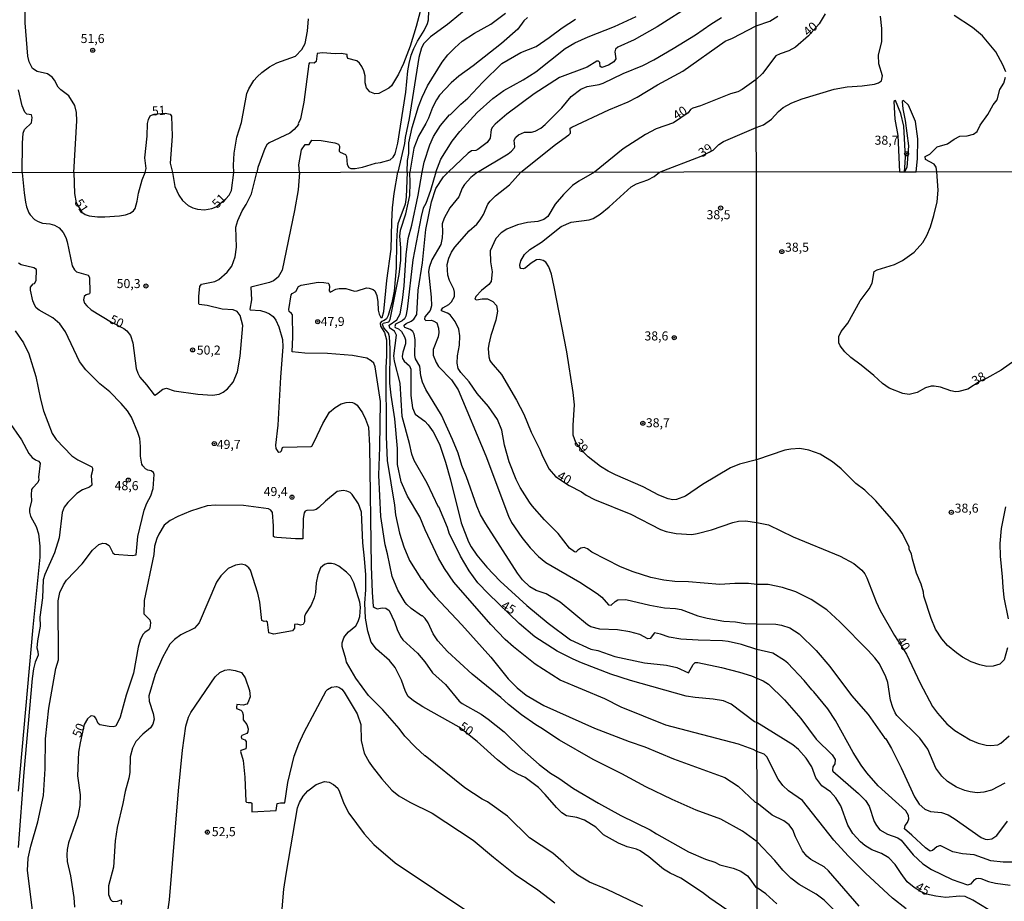
# Model space of a CAD drawing. Units: millimetres. Extents: x 187939 to 190355, y 1677060 to 1679835.
# Drawn here: x 188701 to 188973, y 1678522 to 1678766 of the extents above; entities that cross this region are included whole.
import ezdxf
from ezdxf.enums import TextEntityAlignment as Align

# ---------------------------------------------------------------- set-up
doc = ezdxf.new("R2010")
doc.units = ezdxf.units.MM
doc.header["$MEASUREMENT"] = 0
for name, color, linetype in [('IMAGEM', 7, 'Continuous'), ('V-ATERRO', 31, 'Continuous'), ('V-CURVA_DE_NIVEL', 4, 'Continuous'), ('V-CURVA_MESTRA', 1, 'Continuous'), ('V-PONTO_DE_APARELHO', 4, 'Continuous'), ('V-TEXTO_DE_ALTIMETRIA', 7, 'Continuous'), ('X-LIMITE_1000', 7, 'Continuous')]:
    doc.layers.add(name, color=color, linetype=linetype)
picture_1 = doc.add_image_def('image1.jpg', size_in_pixel=(4026, 4622))

# ---------------------------------------------------------------- blocks, each defined once
blk = doc.blocks.new('805')
at = {"color": 0, "linetype": 'ByBlock', "lineweight": -2}
for radius in [0.562, 0.0806]:
    blk.add_circle((0, 0), radius, dxfattribs=at)

msp = doc.modelspace()

# ---------------------------------------------------------------- linework, layer by layer
at = {"layer": 'V-ATERRO'}
msp.add_lwpolyline([(188945.75, 1678724.22), (188945.82, 1678725.41), (188945.97, 1678728.23), (188945.58, 1678736.86), (188944.7, 1678740.32), (188943.28, 1678743.92), (188942.77, 1678743.71), (188943.03, 1678738.78), (188943.85, 1678734.29), (188944.38, 1678724.22), (188945.27, 1678724.22), (188945.75, 1678724.22), (188947.27, 1678724.22), (188948.95, 1678724.22), (188949.34, 1678727.77), (188949.45, 1678733.36), (188948.76, 1678738.13), (188946.84, 1678742.63), (188945.42, 1678743.96), (188945.11, 1678743.67), (188945.23, 1678741.61), (188945.93, 1678738.37), (188946.83, 1678731.42), (188946.35, 1678725.41)], close=True, dxfattribs=at)
at = {"layer": 'V-CURVA_DE_NIVEL'}
for points in [[(188715.75, 1678723.99), (188716.63, 1678738.33), (188716.48, 1678740.67), (188716.03, 1678742.55), (188714.4, 1678745.26), (188712.16, 1678746.9), (188711.45, 1678747.65), (188710.42, 1678749.54), (188709.75, 1678750.44), (188708.48, 1678751.31), (188705.57, 1678752.01), (188704.35, 1678752.85), (188703.37, 1678754.61), (188703.01, 1678756.24), (188702.29, 1678765.47), (188702.33, 1678775.28)], [(188830.03, 1678773.93), (188819.22, 1678764.96), (188814.48, 1678761.62), (188812.68, 1678759.74), (188812.02, 1678758.51), (188811.31, 1678755.88), (188808.55, 1678738.97), (188807.45, 1678733.68), (188807.3, 1678732.09), (188805.5, 1678724.08)], [(188778.25, 1678724.05), (188778.03, 1678726.14), (188778.81, 1678730.31), (188779.79, 1678731.77), (188780.91, 1678731.76), (188781.63, 1678732.93), (188784.25, 1678732.85), (188787.98, 1678732.27), (188789.06, 1678731.83), (188789.35, 1678731.35), (188789.21, 1678729.94), (188789.5, 1678729.61), (188791, 1678729.01), (188791.26, 1678728.41), (188791.42, 1678726.21), (188791.92, 1678725.38), (188792.41, 1678725.14), (188793.62, 1678725.09), (188795.71, 1678725.49), (188799.3, 1678726.61), (188800.69, 1678726.81), (188803.33, 1678727.56), (188804.17, 1678728.28), (188804.7, 1678729.21), (188805.47, 1678732.16), (188807.68, 1678746.29), (188808.22, 1678752.15), (188808.6, 1678754.22), (188809.19, 1678756.46), (188809.89, 1678758.33), (188810.9, 1678760.34), (188812.76, 1678763.31), (188813.64, 1678765.25), (188813.91, 1678766.25), (188814.05, 1678768.78)], [(188808, 1678724.08), (188808.16, 1678727.31), (188808.51, 1678729.29), (188808.54, 1678732.22), (188809.41, 1678736.47), (188811.22, 1678742.29), (188812.15, 1678744.85), (188813.71, 1678747.97), (188817.74, 1678754.6), (188819.26, 1678756.61), (188821.22, 1678758.57), (188823.31, 1678760.34), (188826.69, 1678762.56), (188831.17, 1678765.1), (188835.3, 1678768.11)], [(188887.13, 1678770.6), (188877.25, 1678764.37), (188870.9, 1678760.76), (188866.36, 1678758.73), (188865.76, 1678758.2), (188865.53, 1678757.42), (188865.85, 1678755.44), (188865.28, 1678754.67), (188863.76, 1678753.77), (188861.89, 1678753.09), (188861.43, 1678753.37), (188861.42, 1678754.45), (188861, 1678754.85), (188860.56, 1678754.81), (188857.83, 1678753.16), (188850.17, 1678750.29), (188843.23, 1678745.8), (188835.63, 1678740.18), (188832.39, 1678737.37), (188831.67, 1678736.56), (188831.33, 1678735.92), (188831.05, 1678733.57), (188830.16, 1678732.34), (188827.63, 1678730.38), (188827.03, 1678730.11), (188825.85, 1678729.98), (188824.94, 1678729.36), (188819.4, 1678724.09)], [(188760.02, 1678724.03), (188759.92, 1678726.07), (188760.18, 1678729.41), (188760.86, 1678733.76), (188762.16, 1678737.87), (188763.68, 1678745.92), (188764.19, 1678747.2), (188765.6, 1678749.47), (188766.5, 1678750.54), (188767.84, 1678751.74), (188769.96, 1678753.31), (188771.97, 1678754.34), (188777.08, 1678756.18), (188778.91, 1678758.11), (188779.76, 1678759.72), (188780.49, 1678763.13), (188780.76, 1678766.54)], [(188841.36, 1678766.9), (188840.3, 1678766), (188838.67, 1678763.72), (188834.17, 1678759.7), (188826.33, 1678753.53), (188822.34, 1678750.71), (188820.23, 1678748.84), (188817.01, 1678745.4), (188816.19, 1678744.18), (188815.03, 1678742), (188813.98, 1678739.1), (188813.25, 1678737.61), (188811.16, 1678734.05), (188809.91, 1678730.72), (188808.75, 1678724.08)], [(188815.96, 1678724.09), (188817.35, 1678727.75), (188820.49, 1678732.66), (188822.63, 1678735.36), (188827.43, 1678740.62), (188831.73, 1678744.5), (188834.83, 1678746.72), (188840.18, 1678749.68), (188843.65, 1678751.88), (188851.82, 1678758.31), (188854.46, 1678759.88), (188858.19, 1678761.59), (188865.43, 1678764.41), (188871.42, 1678767.24)], [(188973.51, 1678555), (188969.81, 1678553.09), (188967.65, 1678552.47), (188965.89, 1678552.36), (188963.95, 1678552.56), (188962.41, 1678552.93), (188960.14, 1678553.86), (188957.63, 1678555.49), (188956.07, 1678556.9), (188954.37, 1678559.14), (188952.18, 1678564.38), (188949.98, 1678567.44), (188943.63, 1678573.74), (188943.14, 1678574.49), (188942.46, 1678575.9), (188941.84, 1678578.01), (188941.07, 1678582.88), (188940.59, 1678584.42), (188938.78, 1678587.99), (188937.55, 1678589.68), (188935.67, 1678591.72), (188927.81, 1678599.68), (188924.24, 1678603.01), (188919.9, 1678605.85), (188915.65, 1678607.94), (188911.97, 1678609.18), (188908.01, 1678609.99), (188904.83, 1678609.97), (188902.53, 1678610.23), (188898.71, 1678610.23), (188894.64, 1678610), (188885.96, 1678610.71), (188882.15, 1678610.8), (188879.08, 1678611.18), (188875.53, 1678611.93), (188870.6, 1678613.46), (188867.08, 1678614.9), (188859.17, 1678618.95), (188857.96, 1678619.82), (188857.06, 1678620.23), (188856.13, 1678620.04), (188855.3, 1678619.52), (188854.76, 1678618.97), (188854.33, 1678619.07), (188853, 1678620.08), (188849.84, 1678624.12), (188846.06, 1678627.89), (188842.66, 1678631.75), (188841.88, 1678632.75), (188839.35, 1678636.79), (188838.18, 1678639.04), (188836.31, 1678643.93), (188835.02, 1678648.57), (188834.22, 1678652.74), (188833.06, 1678655.61), (188830.55, 1678659.21), (188827.45, 1678662.88), (188825.16, 1678666.08), (188822.89, 1678668.69), (188822.16, 1678669.8), (188821.84, 1678671.22), (188821.95, 1678673.25), (188822.51, 1678676.24), (188822.6, 1678678.78), (188822.3, 1678680.62), (188821.34, 1678682.76), (188819.9, 1678684.61), (188819.24, 1678685.06), (188817.58, 1678685.77), (188817.58, 1678686.03), (188817.95, 1678686.54), (188819.61, 1678687.49), (188820.27, 1678688.22), (188821.11, 1678689.7), (188821.17, 1678690.89), (188820.94, 1678691.69), (188819.79, 1678694.11), (188819.3, 1678695.65), (188819.1, 1678698.54), (188819.58, 1678700.31), (188820.29, 1678701.93), (188821.21, 1678703.31), (188825.25, 1678707.84), (188827.32, 1678709.73), (188828.27, 1678710.91), (188829.19, 1678712.37), (188830.36, 1678715.27), (188830.98, 1678716.13), (188832.48, 1678717.53), (188836.38, 1678720.63), (188839.49, 1678724.1), (188849.13, 1678731.77), (188852.83, 1678734.41), (188853.23, 1678734.93), (188853.21, 1678736.26), (188853.65, 1678736.59), (188863.85, 1678741.33), (188869.18, 1678743.55), (188871.71, 1678744.83), (188877.39, 1678748.3), (188884.32, 1678752.1), (188896.12, 1678760.4), (188898.11, 1678761.22), (188904.67, 1678764.62), (188908.49, 1678765.88), (188910.64, 1678767.34)], [(188827.49, 1678724.1), (188836.01, 1678729.15), (188836.92, 1678729.89), (188837.68, 1678730.72), (188837.84, 1678731.12), (188837.64, 1678733), (188838.08, 1678733.79), (188838.89, 1678734.48), (188840.56, 1678735.2), (188842.48, 1678735.23), (188843.51, 1678735.49), (188845.01, 1678736.3), (188846.25, 1678737.34), (188850.83, 1678741.88), (188853.48, 1678745.02), (188856.14, 1678747.05), (188857.9, 1678747.86), (188861.16, 1678748.38), (188862.33, 1678748.75), (188867.86, 1678751.39), (188873.27, 1678753.66), (188876.33, 1678755.23), (188881.71, 1678758.31), (188887.83, 1678762.12), (188892.07, 1678765.05), (188895.08, 1678766.9)], [(188974.21, 1678592.44), (188973.31, 1678589.18), (188972.1, 1678587.97), (188970.25, 1678587.36), (188968.5, 1678587.33), (188966.55, 1678587.73), (188964.14, 1678588.57), (188961.75, 1678589.88), (188960.1, 1678591.06), (188957.66, 1678593.06), (188956.04, 1678594.91), (188954.35, 1678597.66), (188953.12, 1678600.61), (188951.08, 1678606.72), (188950.96, 1678607.87), (188950.37, 1678610.06), (188949.08, 1678613.15), (188947.92, 1678616.97), (188947.63, 1678618.41), (188947.04, 1678619.74), (188947.04, 1678620.41), (188945.1, 1678624.19), (188943.99, 1678625.87), (188942.14, 1678628.17), (188937.76, 1678633.1), (188934.72, 1678636.11), (188932.3, 1678637.98), (188928.19, 1678641.97), (188925.8, 1678643.93), (188922.37, 1678646.04), (188919.26, 1678647.15), (188916.77, 1678647.59), (188914.28, 1678647.48), (188912.63, 1678647.15), (188904.79, 1678644.52), (188900.06, 1678643.33), (188897.59, 1678642.32), (188889.81, 1678637.69), (188885.08, 1678634.43), (188882.6, 1678633.48), (188881.59, 1678633.41), (188880.32, 1678633.67), (188877.7, 1678634.73), (188873.42, 1678637), (188865.74, 1678640.34), (188863.68, 1678641.39), (188861.6, 1678642.68), (188858.16, 1678645.33), (188856.85, 1678646.57), (188854.69, 1678649.25), (188854.03, 1678651.36), (188854, 1678654.11), (188854.33, 1678659.67), (188854.02, 1678663.13), (188852.21, 1678674.43), (188848.78, 1678692.38), (188847.97, 1678695.88), (188847.3, 1678697.9), (188846.42, 1678699.21), (188845.73, 1678699.62), (188844.61, 1678699.96), (188843.86, 1678699.88), (188842.35, 1678698.97), (188840.72, 1678697.58), (188840.16, 1678697.36), (188839.53, 1678697.45), (188839.3, 1678697.77), (188839.2, 1678698.33), (188839.47, 1678699.59), (188840.49, 1678701.34), (188842.03, 1678702.72), (188845.21, 1678704.74), (188850.65, 1678709.06), (188853.4, 1678710.24), (188858.41, 1678710.89), (188859.57, 1678711.32), (188861.47, 1678712.46), (188863.96, 1678714.48), (188870.01, 1678720.07), (188871.49, 1678720.91), (188874.67, 1678721.96), (188876.41, 1678722.95), (188877.9, 1678724.15), (188889.44, 1678728.52), (188892.73, 1678730.16), (188894.35, 1678731.74), (188895.63, 1678732.62), (188904.7, 1678736.5), (188906.65, 1678737.2), (188908.87, 1678738.74), (188910.84, 1678740.95), (188912.17, 1678742.03), (188914.51, 1678743.31), (188917.37, 1678744.43), (188926.21, 1678747.12), (188929.85, 1678747.75), (188934.01, 1678748.03), (188937.4, 1678748.48), (188938.54, 1678748.88), (188939.36, 1678749.4), (188939.62, 1678750.76), (188938.64, 1678754.11), (188938.56, 1678756.46), (188939.49, 1678760.29), (188939.41, 1678763.84), (188939.05, 1678767.3)], [(188973.74, 1678751.89), (188972.98, 1678753.82), (188971.01, 1678757.44), (188967.32, 1678761.88), (188964.51, 1678764.19), (188959.45, 1678767.51)], [(188976.27, 1678671.99), (188972.52, 1678669.33), (188968.51, 1678667.08), (188966.65, 1678666.28), (188963.29, 1678664.08), (188960.77, 1678663.36), (188959.89, 1678663.27), (188958.55, 1678663.56), (188955.71, 1678664.65), (188953.95, 1678664.92), (188953.07, 1678664.88), (188951.53, 1678664.44), (188949.19, 1678663.09), (188946.99, 1678662.59), (188945.23, 1678662.87), (188941.44, 1678664.33), (188939.63, 1678665.63), (188937.28, 1678667.83), (188933.77, 1678670.69), (188930.87, 1678672.78), (188929.2, 1678674.37), (188927.9, 1678676.02), (188927.57, 1678676.92), (188927.58, 1678678.59), (188928.23, 1678680.03), (188930.06, 1678682.31), (188933.45, 1678688.47), (188935.94, 1678691.81), (188936.76, 1678693.37), (188937.32, 1678696.61), (188938.12, 1678697.08), (188943, 1678698.55), (188945.14, 1678699.65), (188948.36, 1678702), (188950.76, 1678704.62), (188951.88, 1678706.59), (188952.9, 1678708.98), (188953.89, 1678712.08), (188954.73, 1678715.86), (188955.08, 1678719.15), (188954.72, 1678724.23), (188954.46, 1678725.54), (188953.96, 1678726.34), (188951.52, 1678727.66), (188951.45, 1678728.49), (188952.73, 1678729.14), (188954.81, 1678731.17), (188957.59, 1678731.98), (188959.47, 1678733.25), (188961.05, 1678734.05), (188963.04, 1678734.16), (188964.83, 1678734.61), (188965.88, 1678735.41), (188966.66, 1678737.13), (188968.82, 1678740.11), (188970.24, 1678742.75), (188971.39, 1678744.13), (188972.11, 1678746.98), (188973.19, 1678748.79), (188973.72, 1678750.41)], [(188735.52, 1678724.02), (188735.78, 1678725.12), (188735.43, 1678728.08), (188736.05, 1678734.08), (188736.15, 1678737.61), (188736.42, 1678738.7), (188736.91, 1678739.68), (188737.22, 1678739.93), (188737.96, 1678740.15), (188741.02, 1678740.45), (188742.46, 1678740.2), (188742.8, 1678739.65), (188742.95, 1678734.08), (188742.43, 1678726.58), (188743.03, 1678723.98)], [(188715.75, 1678723.99), (188715.9, 1678718.23), (188716.37, 1678715.61), (188718, 1678713.02), (188718.85, 1678712.44), (188720.03, 1678712.01), (188722.35, 1678711.75), (188724.33, 1678711.73), (188728.41, 1678712.03), (188730.09, 1678712.33), (188731.33, 1678712.76), (188732.31, 1678713.45), (188732.74, 1678714.09), (188733.31, 1678716.11), (188733.65, 1678718.26), (188734.66, 1678721.98), (188735.52, 1678724.02)], [(188743.03, 1678723.98), (188743.72, 1678720.11), (188744.87, 1678717.78), (188745.85, 1678716.26), (188747.44, 1678714.9), (188748.67, 1678714.22), (188749.98, 1678713.83), (188751.89, 1678713.73), (188753.98, 1678714.03), (188755.16, 1678714.5), (188757.82, 1678716.69), (188758.75, 1678717.78), (188759.37, 1678719.03), (188760.02, 1678724.03)], [(188778.25, 1678724.05), (188777.86, 1678719.21), (188776.86, 1678713.51), (188773.4, 1678697), (188772.34, 1678695.08), (188771.03, 1678694.03), (188769.95, 1678693.6), (188764.79, 1678692.28), (188764.93, 1678688.8), (188764.52, 1678686.16), (188764.62, 1678685.99), (188767.4, 1678685.79), (188768.94, 1678685.39), (188769.95, 1678684.89), (188770.92, 1678684.16), (188771.7, 1678683.12), (188772.55, 1678681.29), (188773.51, 1678677.82), (188773.61, 1678675.75), (188772.93, 1678667.35), (188772.24, 1678654.12), (188771.61, 1678648.53), (188771.72, 1678647.64), (188772.19, 1678646.83), (188772.54, 1678646.6), (188772.99, 1678646.7), (188773.23, 1678646.94), (188773.48, 1678647.92), (188773.74, 1678648.01), (188781.43, 1678648.19), (188781.61, 1678648.32), (188782.41, 1678649.66), (188784.71, 1678654.51), (188786.56, 1678657.64), (188788.11, 1678659.02), (188789.76, 1678660.01), (188791.11, 1678660.36), (188792.01, 1678660.42), (188792.9, 1678660.33), (188793.54, 1678660.08), (188794.19, 1678659.62), (188795.7, 1678657.5), (188796.55, 1678655.77), (188797.33, 1678653.51), (188797.65, 1678648.38), (188798.05, 1678614.99), (188798.31, 1678607.89), (188798.62, 1678603.94), (188798.96, 1678603.59), (188799.75, 1678603.27), (188801.13, 1678603.51), (188802.16, 1678603.48), (188803.09, 1678602.77), (188804.55, 1678599.65), (188805.28, 1678597.51), (188806.16, 1678595.63), (188806.81, 1678594.64), (188810.89, 1678590.97), (188812.91, 1678588.57), (188815.05, 1678585.53), (188818.68, 1678582.35), (188822.47, 1678577.72), (188823.24, 1678577.08), (188828.57, 1678574.05), (188830.48, 1678572.71), (188834.85, 1678569.16), (188839.88, 1678564.31), (188844.55, 1678560.15), (188847.7, 1678557.79), (188850.01, 1678556.41), (188854.11, 1678553.53), (188861, 1678549.43), (188867.17, 1678546.01), (188875.29, 1678542.07), (188877.06, 1678540.93), (188885.94, 1678535.95), (188890.67, 1678533.97), (188893.25, 1678533.1), (188894.6, 1678532.38), (188898.26, 1678531.43), (188900.39, 1678530.64), (188902.26, 1678529.32), (188902.95, 1678528.56), (188904.45, 1678526.34), (188904.91, 1678526.01)], [(188904.9, 1678538.79), (188900.92, 1678541.72), (188894.88, 1678544.99), (188888.02, 1678547.54), (188881.36, 1678550.44), (188874.09, 1678553.96), (188867.46, 1678557.55), (188859.53, 1678561.56), (188850.23, 1678566.86), (188845.02, 1678570.34), (188843.64, 1678571.1), (188839.71, 1678573.88), (188836.1, 1678576.78), (188833.95, 1678578.71), (188826.02, 1678585.19), (188819.25, 1678591.41), (188816.53, 1678594.41), (188815.28, 1678596.3), (188813.82, 1678599.41), (188813.04, 1678600.53), (188812.25, 1678601.33), (188812.01, 1678601.35), (188809.11, 1678603.38), (188807.93, 1678604.43), (188807.46, 1678604.98), (188805.48, 1678608.45), (188803.89, 1678612.23), (188802.58, 1678618.45), (188801.91, 1678620.92), (188800.73, 1678628.79), (188800.19, 1678640.28), (188800.47, 1678648.01), (188800.66, 1678660.64), (188799.15, 1678670.19), (188798.77, 1678671.22), (188798.09, 1678671.92), (188796.88, 1678672.59), (188792.87, 1678673.34), (188785.99, 1678673.97), (188779.71, 1678674.01), (188776.19, 1678674.35), (188776.4, 1678678.51), (188776.3, 1678684.6), (188776.06, 1678685.02), (188775.37, 1678685.58), (188775.24, 1678686.11), (188775.97, 1678690.2), (188776.22, 1678690.54), (188777.22, 1678691.13), (188777.93, 1678692.5), (188778.7, 1678692.87), (188783.37, 1678693.64), (188784.98, 1678693.62), (188786.17, 1678693.38), (188786.38, 1678693.21), (188786.53, 1678692.54), (188786.47, 1678691.27), (188786.75, 1678690.87), (188788.32, 1678691.75), (188789.24, 1678691.96), (188791.03, 1678691.88), (188793.5, 1678691.17), (188794.21, 1678691.25), (188796.79, 1678692.09), (188797.5, 1678692.03), (188798.66, 1678691.6), (188799.09, 1678691.25), (188799.65, 1678690), (188799.9, 1678688.23), (188799.97, 1678685.94), (188800.28, 1678684.8), (188800.75, 1678683.9), (188801.13, 1678683.9), (188801.58, 1678685.56), (188802.42, 1678694.12), (188803.65, 1678702.81), (188803.76, 1678710.41), (188804, 1678714.25), (188804.45, 1678718.17), (188805.5, 1678724.08)], [(188808, 1678724.08), (188807.75, 1678717.17), (188807.51, 1678715.28), (188805.43, 1678709.81), (188805.24, 1678708.18), (188805.05, 1678704.8), (188805.03, 1678697.61), (188804.4, 1678691.16), (188803.84, 1678687.94), (188802.77, 1678684.44), (188802.28, 1678683.49), (188801.65, 1678683.04), (188800.92, 1678682.78), (188800.6, 1678682.3), (188800.64, 1678681.45), (188801.76, 1678679.77), (188802.33, 1678677.68), (188802.32, 1678673.24), (188802.1, 1678670.02), (188802.26, 1678650.82), (188802.49, 1678644.32), (188804.56, 1678631.94), (188804.8, 1678629.26), (188805.93, 1678624.2), (188807.14, 1678620.42), (188808.7, 1678616.64), (188811.84, 1678611.63), (188812.18, 1678611.35), (188813.74, 1678609.09), (188815.81, 1678606.68), (188823.21, 1678598.84), (188831.24, 1678589.87), (188835.98, 1678583.85), (188838.49, 1678581.42), (188841.02, 1678579.38), (188845.84, 1678576.5), (188859.94, 1678570.2), (188869.51, 1678566.54), (188873.85, 1678565.06), (188881.81, 1678561.73), (188895.95, 1678556.59), (188899.66, 1678554.2), (188904.4, 1678549.76), (188904.89, 1678549.54)], [(188904.87, 1678563.8), (188903.83, 1678564.34), (188899.76, 1678565.83), (188879.61, 1678571.06), (188867.29, 1678576.07), (188862.72, 1678578.35), (188850.39, 1678583.55), (188843.45, 1678587.9), (188837.45, 1678592.73), (188835.17, 1678594.78), (188831.23, 1678598.95), (188820.99, 1678610.65), (188818.36, 1678614.42), (188816.7, 1678617.31), (188813, 1678625.13), (188811.59, 1678628.71), (188808.13, 1678634.48), (188806.35, 1678638.36), (188805.36, 1678643.17), (188805.33, 1678647.6), (188804.59, 1678655.86), (188803.57, 1678662.41), (188803.28, 1678665.68), (188803.34, 1678675.31), (188803.18, 1678678.51), (188802.86, 1678679.57), (188801.59, 1678681.04), (188801.2, 1678681.92), (188801.39, 1678682.31), (188802.94, 1678682.72), (188803.37, 1678683.34), (188805.87, 1678695.8), (188806.32, 1678699.77), (188806.29, 1678703.21), (188806.05, 1678706.44), (188806.19, 1678708.02), (188807.7, 1678712.57), (188808.77, 1678717.66), (188808.91, 1678721.18), (188808.75, 1678724.08)], [(188815.96, 1678724.09), (188814.53, 1678719.01), (188813.22, 1678715.47), (188812.51, 1678714.15), (188811.87, 1678711.87), (188809.65, 1678699.84), (188808.05, 1678686.18), (188807.66, 1678684.25), (188807.32, 1678683.53), (188806.61, 1678683), (188804.81, 1678682.07), (188804.58, 1678681.42), (188804.72, 1678681.15), (188805.67, 1678680.74), (188806.49, 1678679.97), (188807.33, 1678678.57), (188807.54, 1678677.75), (188807.57, 1678676.57), (188806.86, 1678674.31), (188806.65, 1678673.11), (188806.78, 1678672.5), (188807.18, 1678671.82), (188808.72, 1678670.52), (188809.01, 1678669.62), (188809.08, 1678662.28), (188809.56, 1678658.84), (188810.29, 1678657.14), (188812.94, 1678655.21), (188813.83, 1678654.17), (188815.21, 1678652.26), (188817, 1678648.87), (188818.65, 1678643.84), (188820.05, 1678638.92), (188822.96, 1678627.01), (188825.01, 1678621.77), (188825.76, 1678620.38), (188827.36, 1678618.12), (188830.12, 1678614.81), (188833.78, 1678610.92), (188841.16, 1678604.2), (188847.06, 1678599.24), (188853.26, 1678594.7), (188858.92, 1678592.12), (188860.83, 1678591.75), (188865.52, 1678590.04), (188873.73, 1678588.34), (188879.83, 1678587.64), (188882.72, 1678586.99), (188885.91, 1678585.51), (188887.22, 1678587.83), (188887.79, 1678588.35), (188888.47, 1678588.41), (188895.09, 1678586.99), (188900.06, 1678585.68), (188903.38, 1678584.75), (188904.85, 1678584.09)], [(188904.84, 1678592.04), (188900.6, 1678593.38), (188896.92, 1678594.19), (188895.35, 1678594.39), (188888.65, 1678594.54), (188883.76, 1678594.88), (188880.58, 1678595.38), (188878.15, 1678596.21), (188876.48, 1678596.6), (188875.27, 1678595.01), (188874.63, 1678594.91), (188872.48, 1678596.15), (188869.66, 1678596.93), (188866.26, 1678597.44), (188861.4, 1678597.64), (188858.93, 1678598.28), (188857.96, 1678598.79), (188850.38, 1678605.07), (188846.51, 1678607.41), (188843.74, 1678608.37), (188842.04, 1678609.3), (188839.96, 1678611.3), (188838.58, 1678613.11), (188829.8, 1678626.74), (188828.37, 1678629.27), (188827.34, 1678631.7), (188824.51, 1678639.77), (188823.17, 1678642.89), (188822.12, 1678646.35), (188820.57, 1678650.12), (188817.52, 1678656.88), (188813.21, 1678663.95), (188812.28, 1678666), (188811.78, 1678667.7), (188811.52, 1678670.38), (188810.36, 1678672.41), (188810.18, 1678673.34), (188810.21, 1678677.83), (188809.99, 1678679.28), (188809.59, 1678680.02), (188808.83, 1678680.57), (188807.43, 1678681.11), (188807.22, 1678681.51), (188807.22, 1678681.81), (188807.76, 1678682.26), (188809.13, 1678682.89), (188809.84, 1678683.39), (188810.7, 1678684.76), (188811.07, 1678691.49), (188812.27, 1678699.05), (188813.18, 1678708.2), (188814.74, 1678715.92), (188816, 1678719.55), (188818.14, 1678722.84), (188819.4, 1678724.09)], [(188827.49, 1678724.1), (188825.65, 1678722.65), (188823.89, 1678720.67), (188823.31, 1678719.66), (188822.38, 1678717.25), (188819.84, 1678714.26), (188818.28, 1678711.36), (188817.71, 1678709.81), (188817.82, 1678707.64), (188817.72, 1678705.96), (188817.33, 1678704.09), (188814.9, 1678699.82), (188814.14, 1678697.71), (188813.96, 1678696.52), (188814.71, 1678689.49), (188814.74, 1678687.13), (188814.43, 1678685.82), (188812.92, 1678684.05), (188812.82, 1678683.44), (188813.18, 1678683.08), (188814.78, 1678683.13), (188815.45, 1678682.89), (188816.21, 1678682.37), (188816.73, 1678680.95), (188816.83, 1678679.72), (188816.64, 1678678.52), (188815.26, 1678674.99), (188815.24, 1678673.47), (188816.03, 1678671.46), (188816.7, 1678670.35), (188820.34, 1678666.65), (188822.12, 1678663.85), (188829.85, 1678645.61), (188836.11, 1678628.89), (188836.95, 1678627.14), (188839.83, 1678622.96), (188842.06, 1678620.14), (188844.37, 1678617.74), (188846.41, 1678616.04), (188855.82, 1678610.62), (188860.62, 1678607.45), (188861.91, 1678606.45), (188863.75, 1678604.39), (188864.5, 1678604.22), (188865.58, 1678605.25), (188866.35, 1678605.76), (188868.58, 1678605.79), (188875.23, 1678604.24), (188879.31, 1678603.53), (188882.37, 1678603.33), (188883.87, 1678603.06), (188888.54, 1678601.29), (188891.08, 1678600.63), (188895.72, 1678599.83), (188898.97, 1678599.68), (188901.62, 1678599.2), (188904.84, 1678599.11)], [(188734.25, 1678648.19), (188733.99, 1678650.42), (188733.52, 1678652.04), (188731.68, 1678656.32), (188730.62, 1678658.1), (188728.9, 1678660.12), (188725.73, 1678663.35), (188722.99, 1678665.5), (188719.08, 1678669.4), (188717.31, 1678671.74), (188713.47, 1678679.9), (188711.9, 1678682.18), (188709.97, 1678683.79), (188706.2, 1678685.88), (188705.36, 1678686.61), (188704.96, 1678687.19), (188704.44, 1678688.54), (188703.75, 1678691.42), (188703.75, 1678692.24), (188704.52, 1678693.21), (188704.88, 1678693.31), (188705.35, 1678694.15), (188705.38, 1678697.17), (188704.68, 1678697.66), (188701.19, 1678698.48), (188700.4, 1678698.93)], [(188699.51, 1678680.17), (188701.8, 1678676.9), (188703.27, 1678673.8), (188705.26, 1678667.6), (188706.54, 1678661.28), (188707.4, 1678658.1), (188709.73, 1678651.82), (188710.84, 1678650.1), (188715.23, 1678645.63), (188716.87, 1678644.5), (188720.76, 1678642.58), (188720.93, 1678642.2), (188720.95, 1678641.58), (188720.58, 1678640.16), (188720.76, 1678637.5), (188720.13, 1678636.92), (188718.2, 1678636.15), (188716.63, 1678635.18), (188714.05, 1678632.72), (188713.08, 1678631.43), (188712.51, 1678629.88), (188711.69, 1678622.89), (188710.37, 1678618.77), (188707.73, 1678612.75), (188707.26, 1678611.29), (188707.06, 1678606.32), (188706.33, 1678600.98), (188706.46, 1678598.43), (188705.71, 1678594.43), (188705.54, 1678592.46), (188705.82, 1678591.4), (188705.86, 1678590.39), (188705.07, 1678588.53), (188704.59, 1678586.67), (188704.21, 1678584), (188701.95, 1678558.01), (188700.34, 1678537.17)], [(188697.69, 1678655.21), (188701.25, 1678650.02), (188703.27, 1678646.29), (188704.19, 1678645.18), (188705.14, 1678644.49), (188705.96, 1678644.12), (188706.42, 1678643.56), (188705.99, 1678639.74), (188706.06, 1678638.93), (188705.79, 1678638.21), (188704.27, 1678636.67), (188704.06, 1678636.24), (188703.93, 1678634.85), (188704.08, 1678633.17), (188703.51, 1678630.87), (188703.51, 1678630.03), (188703.78, 1678628.87), (188705.3, 1678626.03), (188705.94, 1678624.04), (188706.33, 1678620.6), (188706.36, 1678617.57), (188704.37, 1678598.19), (188700.32, 1678552.77)], [(188737.12, 1678641.43), (188736.26, 1678641.61), (188735.62, 1678642.04), (188734.83, 1678642.81), (188734.59, 1678643.3), (188734.2, 1678645.54), (188734.25, 1678648.19)], [(188704.99, 1678514.68), (188702.94, 1678530.8), (188703.14, 1678534.21), (188703.85, 1678537.6), (188705.83, 1678544.26), (188707.35, 1678551.6), (188707.84, 1678559), (188707.93, 1678567.29), (188708.84, 1678575.76), (188710.76, 1678586.72), (188711.47, 1678589.18), (188711.44, 1678605.49), (188711.88, 1678607.79), (188712.93, 1678609.89), (188713.77, 1678611.16), (188718.02, 1678615.71), (188720.95, 1678619.53), (188722.65, 1678621.05), (188723.77, 1678621.4), (188724.6, 1678621.35), (188725.58, 1678620.82), (188726.54, 1678618.72), (188727.02, 1678618.39), (188731.89, 1678618), (188732.99, 1678618.17), (188733.52, 1678623.24), (188735.27, 1678630.52), (188736, 1678632.5), (188737.1, 1678634.51), (188737.74, 1678636.53), (188737.99, 1678640.47), (188737.83, 1678641.02), (188737.12, 1678641.43)], [(188973.71, 1678631.47), (188972.5, 1678625.47), (188972.14, 1678621.35), (188972.25, 1678617.79), (188972.8, 1678612.14), (188972.91, 1678609.24), (188973.21, 1678606.35), (188974.43, 1678600.47)], [(188873.25, 1678520.87), (188863.45, 1678525.6), (188858.5, 1678527.62), (188855.25, 1678529.54), (188853.6, 1678530.78), (188851.34, 1678533.08), (188848.39, 1678535.65), (188841.9, 1678539.9), (188835.8, 1678545.88), (188830.31, 1678549.79), (188828.83, 1678550.57), (188824.05, 1678553.75), (188813.05, 1678562.57), (188812.92, 1678562.54), (188810.32, 1678564.93), (188807.37, 1678568.02), (188805.8, 1678570.13), (188801.33, 1678575.33), (188797.37, 1678579.29), (188793.83, 1678584.04), (188791.21, 1678588.52), (188791.09, 1678589.41), (188790.08, 1678592.79), (188790.04, 1678593.83), (188790.47, 1678595.22), (188790.81, 1678595.68), (188791.79, 1678596.85), (188793.8, 1678598.52), (188794.51, 1678599.74), (188794.94, 1678601.09), (188795.11, 1678603.67), (188794.92, 1678605.12), (188793.25, 1678610.44), (188792.36, 1678612.27), (188791.29, 1678613.43), (188789.12, 1678615.03), (188788, 1678615.57), (188787.11, 1678615.78), (188785.99, 1678615.76), (188785.13, 1678615.5), (188784.09, 1678614.64), (188783.27, 1678612.64), (188782.88, 1678610.45), (188782.64, 1678607.78), (188782.26, 1678606.26), (188781.5, 1678604.26), (188779.92, 1678601.91), (188779.65, 1678601.13), (188779.59, 1678599.66), (188779.24, 1678598.93), (188778.51, 1678598.69), (188777.57, 1678598.99), (188776.84, 1678598.94), (188776.87, 1678597.9), (188776.27, 1678597.16), (188771.11, 1678596.28), (188769.74, 1678596.64), (188769.4, 1678599.57), (188769.05, 1678599.8), (188768.45, 1678599.74), (188767.76, 1678600), (188767.29, 1678605.05), (188766.73, 1678607.63), (188764.71, 1678613.94), (188764.17, 1678614.64), (188763.27, 1678615.33), (188762.13, 1678615.59), (188760.56, 1678615.35), (188758.52, 1678614.43), (188756.42, 1678612.36), (188755.23, 1678610.66), (188750.43, 1678599.36), (188749.12, 1678597.92), (188745.4, 1678596.06), (188743.64, 1678594.77), (188742.29, 1678593.44), (188740.27, 1678589.82), (188738.23, 1678585.03), (188736.5, 1678579.16), (188736.65, 1678577.65), (188737.76, 1678574.29), (188738.01, 1678572.73), (188737.6, 1678571.35), (188737.01, 1678570.33), (188734.89, 1678568.56), (188732.95, 1678566.52), (188731.98, 1678564.71), (188731.38, 1678562.24), (188731.3, 1678557.92)], [(188904.84, 1678599.11), (188910.08, 1678599.05), (188911.71, 1678598.76), (188913.98, 1678597.99), (188916.56, 1678596.36), (188921.25, 1678591.73), (188925.06, 1678587.31), (188931.05, 1678579.25), (188935.7, 1678573.98), (188940.18, 1678567.58), (188940.57, 1678567.23), (188942.16, 1678564.6), (188944.81, 1678559.25), (188948.45, 1678551.19), (188949.81, 1678549.17), (188951.35, 1678547.82), (188952.96, 1678547.14), (188956, 1678546.85), (188957.83, 1678546.21), (188959.48, 1678545.26), (188966.92, 1678539.94), (188968.09, 1678539.47), (188968.75, 1678539.45), (188969.92, 1678539.63), (188971.33, 1678540.5), (188974.21, 1678544.49)], [(188951.53, 1678537.12), (188947.8, 1678540.62), (188945.71, 1678542.36), (188945.93, 1678543.28), (188946.55, 1678544.09), (188946.93, 1678545.08), (188946.86, 1678546.08), (188946.07, 1678547.35), (188938.4, 1678554.29), (188935.32, 1678557.86), (188933.73, 1678560.02), (188931.55, 1678563.45), (188926.66, 1678572.3), (188924.46, 1678575.59), (188920.65, 1678580.32), (188920.06, 1678580.85), (188917.97, 1678583.45), (188913.47, 1678588.19), (188912.53, 1678588.96), (188909.31, 1678590.94), (188904.84, 1678592.04)], [(188741.66, 1678518.85), (188742.22, 1678522.73), (188744.77, 1678552.87), (188745.86, 1678564.12), (188746.72, 1678570.78), (188747.53, 1678573.27), (188748.15, 1678574.55), (188754.92, 1678584.39), (188756.14, 1678585.65), (188757.53, 1678586.26), (188758.77, 1678586.45), (188760.45, 1678586.2), (188762.17, 1678585.61), (188763.21, 1678584.11), (188764.35, 1678580.64), (188764.56, 1678578.92), (188763.94, 1678577.19), (188763.67, 1678576.89), (188762.62, 1678576.59), (188760.92, 1678576.74), (188760.78, 1678576.04), (188760.8, 1678575.68), (188762.02, 1678575.22), (188762.35, 1678574.84), (188762.61, 1678573.94), (188762.67, 1678572.56), (188763.61, 1678571.24), (188764, 1678570.01), (188763.89, 1678569.21), (188763.63, 1678568.78), (188762.23, 1678568.15), (188762.08, 1678567.81), (188762.14, 1678567.32), (188763.13, 1678566.96), (188763.43, 1678566.52), (188763.51, 1678565.1), (188763.37, 1678564.52), (188762.02, 1678564.08), (188761.91, 1678563.72), (188762.62, 1678561.23), (188763.09, 1678556.62), (188763.4, 1678549.96), (188763.59, 1678549.73), (188764.02, 1678549.6), (188764.79, 1678549.66), (188765.03, 1678549.42), (188765.01, 1678547.1), (188771.78, 1678547.47), (188772.06, 1678549.4), (188772.98, 1678549.56), (188774.19, 1678549.53), (188774.97, 1678555.21), (188776.72, 1678562.48), (188778.04, 1678565.87), (188779.53, 1678569.12), (188785.61, 1678580.53), (188786.02, 1678580.95), (188787.07, 1678581.57), (188788.45, 1678581.74), (188789.09, 1678581.55), (188789.93, 1678581.01), (188790.64, 1678580.19), (188794.18, 1678574.21), (188795.17, 1678571.26), (188795.32, 1678566.83), (188796.16, 1678563.27), (188797.49, 1678560.79), (188798.34, 1678559.57), (188800.99, 1678556.2), (188803.77, 1678553.06), (188805.77, 1678551.48), (188808.8, 1678549.74), (188814.95, 1678546.65), (188826.35, 1678539.23), (188831.95, 1678534.47), (188837.95, 1678529.75), (188844.23, 1678525.46), (188848.89, 1678521.88)], [(188904.85, 1678584.09), (188906.64, 1678583.3), (188908.1, 1678582.38), (188912.5, 1678578.06), (188917.04, 1678572.92), (188921.29, 1678567.22), (188925.69, 1678562.81), (188926.49, 1678561.58), (188926.4, 1678560.32), (188925.91, 1678559.49), (188925.78, 1678558.59), (188925.9, 1678558.34), (188932.98, 1678552.14), (188934.92, 1678550.24), (188935.98, 1678548.61), (188937.31, 1678544.4), (188937.96, 1678543.28), (188938.94, 1678542.09), (188940.98, 1678540.91), (188943.91, 1678539.83), (188944.79, 1678539.21), (188948.12, 1678535.15), (188950.76, 1678532.71), (188953.22, 1678531.09), (188958.93, 1678528.35), (188963.18, 1678526.88), (188964.17, 1678527.1), (188965.08, 1678528.24), (188965.56, 1678528.59), (188966.15, 1678528.73), (188966.88, 1678528.64), (188968.97, 1678527.76), (188970.95, 1678527.3), (188975.02, 1678526.73)], [(188912.08, 1678554.31), (188910.77, 1678556.14), (188907.61, 1678562.26), (188906.84, 1678563.01), (188904.87, 1678563.8)], [(188731.3, 1678557.92), (188731.02, 1678556.39), (188729.97, 1678552.67), (188729.36, 1678549.34)], [(188770.96, 1678490.89), (188773.94, 1678525.64), (188774.5, 1678529.8), (188777.72, 1678548.15), (188778.2, 1678549.62), (188779.29, 1678551.4), (188780.52, 1678552.86), (188782.88, 1678554.65), (188785.16, 1678555.49), (188786.47, 1678555.29), (188787.63, 1678554.67), (188788.81, 1678553.57), (188789.33, 1678552.56), (188790.51, 1678549.36), (188791.93, 1678546.71), (188796.14, 1678540.93), (188798.77, 1678538), (188804.75, 1678532.92), (188826.5, 1678518.4)], [(188946.22, 1678520.25), (188942.39, 1678523.16), (188934.9, 1678530.09), (188930.15, 1678534.85), (188926.18, 1678539.19), (188917.53, 1678550.21), (188913.61, 1678552.85), (188912.08, 1678554.31)], [(188729.36, 1678549.34), (188727.75, 1678542.69), (188727.19, 1678539.02), (188726.74, 1678531.71), (188725.36, 1678526.54), (188725.36, 1678524.14), (188725.94, 1678522.79), (188726.41, 1678522.34), (188726.76, 1678522.23), (188727.81, 1678522.34), (188728.86, 1678522.68), (188728.93, 1678522.31), (188728.85, 1678521.37)], [(188933.14, 1678520.91), (188924.67, 1678530.7), (188923.48, 1678531.81), (188919.79, 1678533.84), (188918.69, 1678534.81), (188917.53, 1678536.23), (188915.57, 1678540.14), (188914.79, 1678542.07), (188913.76, 1678543.46), (188912.3, 1678544.58), (188909.07, 1678546.11), (188904.89, 1678549.54)], [(188926.59, 1678519.48), (188923.51, 1678522.62), (188921.24, 1678524.26), (188916.58, 1678526.97), (188914.27, 1678528.71), (188912, 1678530.93), (188909.86, 1678533.63), (188904.9, 1678538.79)], [(188959.15, 1678536), (188955.75, 1678537.69), (188955.4, 1678537.69), (188954.65, 1678537.36), (188953.49, 1678536.37), (188952.85, 1678536.15), (188951.53, 1678537.12)], [(188976.12, 1678533.15), (188973.07, 1678533.11), (188969.59, 1678533.48), (188965.02, 1678535.16), (188961.75, 1678535.45), (188959.15, 1678536)], [(188910.36, 1678521.59), (188907.33, 1678524.36), (188904.91, 1678526.01)]]:
    msp.add_lwpolyline(points, dxfattribs=at)
at = {"layer": 'V-CURVA_MESTRA'}
for points in [[(188814.02, 1678777.75), (188810.54, 1678764.39), (188808.9, 1678759.01), (188807.01, 1678754.18), (188805.68, 1678751.23), (188803.67, 1678748.05), (188802.95, 1678747.35), (188800.18, 1678745.86), (188799.11, 1678745.84), (188797.67, 1678746.35), (188796.77, 1678747.45), (188796.44, 1678748.81), (188796.37, 1678750.75), (188796.06, 1678752.19), (188795.45, 1678753.39), (188794.85, 1678754.27), (188794.1, 1678754.91), (188791.62, 1678755.6), (188791.39, 1678756.17), (188791.46, 1678756.7), (188789.81, 1678756.92), (188788.09, 1678756.86), (188784.61, 1678757.14), (188783.11, 1678756.92), (188782.85, 1678754.74), (188782.25, 1678754.32), (188781, 1678754.4), (188780.78, 1678754.07), (188779.39, 1678743.45), (188778.51, 1678738.92), (188777.87, 1678737.46), (188777.94, 1678737.29), (188776.8, 1678735.89), (188775.6, 1678734.91), (188769.85, 1678732.25), (188769.17, 1678731.65), (188768.66, 1678730.66), (188766.73, 1678725.4), (188766.44, 1678724.04)], [(188812.2, 1678724.09), (188812.78, 1678726.85), (188814.31, 1678731.7), (188815.3, 1678733.99), (188817.27, 1678736.99), (188819.76, 1678739.94), (188820.03, 1678740.05), (188822.92, 1678742.97), (188824.83, 1678744.61), (188828.98, 1678748.99), (188834.29, 1678754.21), (188839.51, 1678757.25), (188843.71, 1678758.93), (188847.36, 1678761.35), (188850.94, 1678764.11), (188854.65, 1678766.48)], [(188923.8, 1678767.93), (188922.14, 1678765.18), (188919.15, 1678761.81), (188915.59, 1678758.71), (188913.66, 1678757.69), (188911.32, 1678756.89), (188910.14, 1678756.28), (188906.41, 1678751.38), (188904.68, 1678749.8), (188900.83, 1678747.01), (188899.62, 1678746.37), (188897.53, 1678745.79), (188889.25, 1678742.47), (188887.09, 1678741.81), (188886.47, 1678741.44), (188885.87, 1678740.55), (188881.73, 1678737.76), (188877.02, 1678736.08), (188874.03, 1678734.54), (188867.86, 1678730.55), (188859.87, 1678724.13), (188855.61, 1678721.66), (188853.85, 1678720.38), (188851.32, 1678717.92), (188848.99, 1678715.25), (188847.03, 1678711.83), (188845.89, 1678711.01), (188844.21, 1678710.47), (188841.39, 1678710.18), (188838.55, 1678709.54), (188835.62, 1678708.3), (188834.02, 1678707.36), (188832.57, 1678705.79), (188831, 1678702.37), (188831.14, 1678699.34), (188831.53, 1678696.52), (188831.32, 1678693.84), (188830.61, 1678693), (188828.61, 1678691.33), (188827.02, 1678689.66), (188826.75, 1678688.98), (188827.19, 1678688.76), (188828.76, 1678689.01), (188830.31, 1678689.04), (188831.74, 1678688.35), (188832.79, 1678687.17), (188833.05, 1678685.61), (188832.6, 1678683.17), (188831.19, 1678678.89), (188830.61, 1678676.54), (188830.51, 1678675.34), (188830.63, 1678673.02), (188830.94, 1678672.01), (188831.3, 1678671.39), (188834.12, 1678668.12), (188838.32, 1678661), (188840.34, 1678657.16), (188842.4, 1678652.18), (188844.76, 1678647.35), (188845.47, 1678645.51), (188847.38, 1678641.92), (188849.11, 1678639.87), (188852.89, 1678637.35), (188856.31, 1678635.67), (188857.62, 1678634.68), (188859.9, 1678633.5), (188869.96, 1678629.45), (188878.15, 1678625.24), (188879.72, 1678624.7), (188882.49, 1678624.06), (188886.82, 1678623.84), (188888.36, 1678624.06), (188892.32, 1678625.16), (188898.19, 1678627.15), (188899.76, 1678627.5), (188901.7, 1678627.58), (188904.81, 1678627.13), (188908.12, 1678626.46), (188914.86, 1678623.21), (188927.94, 1678617.86), (188931.66, 1678615.8), (188933.93, 1678613.96), (188934.75, 1678612.97), (188935.34, 1678611.82), (188937.85, 1678605.17), (188939, 1678602.75), (188942.99, 1678595.89), (188946.31, 1678590.74), (188950.03, 1678582.71), (188953.49, 1678576.23), (188954.88, 1678574.36), (188957.41, 1678571.45), (188959.7, 1678569.54), (188963.95, 1678566.98), (188966.15, 1678566.05), (188968.35, 1678565.52), (188969.67, 1678565.42), (188971.54, 1678565.64), (188972.39, 1678566.05), (188974.69, 1678568.11)], [(188701.47, 1678723.97), (188701.51, 1678732.18), (188701.69, 1678734.87), (188702.13, 1678735.92), (188704.07, 1678737.78), (188704.24, 1678739.28), (188704.03, 1678739.96), (188702.71, 1678740.16), (188702.16, 1678740.71), (188701.43, 1678742.44), (188700.48, 1678746.86)], [(188701.47, 1678723.97), (188701.97, 1678718.37), (188702.36, 1678715.79), (188702.65, 1678714.52), (188703.34, 1678712.84), (188703.71, 1678712.26), (188704.91, 1678711.03), (188705.86, 1678710.45), (188707.06, 1678710), (188709.15, 1678709.79), (188710.39, 1678709.49), (188711.66, 1678708.73), (188712.82, 1678707.46), (188713.56, 1678706.03), (188713.94, 1678704.8), (188715.26, 1678698.22), (188715.9, 1678697.06), (188716.46, 1678696.5), (188719.75, 1678695.6), (188720.09, 1678694.97), (188720.15, 1678690.81), (188720.05, 1678690.48), (188719.21, 1678690.2), (188718.58, 1678689.66), (188718.46, 1678688.82), (188718.72, 1678687.82), (188719.34, 1678687.08), (188720.57, 1678686.03), (188726.15, 1678682.63), (188729.61, 1678680.87), (188730.39, 1678680.22), (188731.43, 1678678.89), (188732.09, 1678676.87), (188733.04, 1678669.79), (188733.43, 1678668.46), (188734.05, 1678667.34), (188735.89, 1678665.24), (188737.96, 1678662.47), (188738.18, 1678662.4), (188738.65, 1678662.67), (188740.39, 1678664.09), (188741.42, 1678664.35), (188743.51, 1678663.6), (188750.06, 1678662.66), (188754.17, 1678662.4), (188756.02, 1678662.66), (188757.12, 1678663.24), (188758.34, 1678664.14), (188759.87, 1678665.99), (188761.05, 1678668.86), (188761.84, 1678673.16), (188762.57, 1678681.7), (188761.78, 1678684.42), (188760.97, 1678685.56), (188759.85, 1678686.01), (188756.79, 1678686.2), (188752.71, 1678687.21), (188750.49, 1678687.47), (188750.36, 1678687.68), (188750.37, 1678689.76), (188750.6, 1678692.5), (188751.14, 1678693.12), (188754.77, 1678693.88), (188755.87, 1678694.42), (188758.22, 1678696.43), (188759.5, 1678698.11), (188760.45, 1678700.68), (188760.77, 1678703.38), (188760.64, 1678708.92), (188761.16, 1678710.73), (188762.39, 1678713.44), (188763.48, 1678715.19), (188764.93, 1678718.16), (188766.44, 1678724.04)], [(188904.86, 1678571.75), (188904.19, 1678571.94), (188897.7, 1678576.84), (188895.65, 1678577.78), (188892.73, 1678578.26), (188887.76, 1678578.67), (188885.25, 1678579.1), (188869.85, 1678583.38), (188864.43, 1678585.18), (188856.35, 1678588.3), (188854.03, 1678589.29), (188849.58, 1678591.57), (188843.41, 1678595.53), (188839.06, 1678599.2), (188830.53, 1678607.39), (188827.65, 1678610.49), (188825.21, 1678613.8), (188822.77, 1678617.85), (188819.71, 1678624.16), (188819.19, 1678625.74), (188816.79, 1678631.44), (188816.68, 1678631.43), (188813.58, 1678638.06), (188809.99, 1678644.27), (188809.29, 1678646.06), (188808.72, 1678649), (188806.66, 1678656.53), (188806.14, 1678665.71), (188804.49, 1678671.8), (188804.31, 1678673.31), (188805.12, 1678679.04), (188804.53, 1678680.09), (188803.26, 1678680.89), (188803.07, 1678681.74), (188805.15, 1678683.24), (188806.14, 1678684.87), (188806.79, 1678688.66), (188807.22, 1678692.65), (188807.78, 1678701.24), (188808.34, 1678705.75), (188809.3, 1678709.44), (188811.08, 1678717.77), (188812.2, 1678724.09)], [(188896.56, 1678519.95), (188891.85, 1678523.19), (188889.81, 1678524.78), (188883.81, 1678528.69), (188880.82, 1678530.12), (188878.97, 1678531.21), (188874.98, 1678534.65), (188872.56, 1678536.27), (188871.51, 1678536.7), (188868.99, 1678537.34), (188866.56, 1678538.35), (188862.43, 1678540.69), (188860.26, 1678542.8), (188857.14, 1678544.71), (188855, 1678545.47), (188852.16, 1678545.96), (188850.85, 1678546.82), (188849.34, 1678548.24), (188846.29, 1678551.85), (188844.37, 1678553.79), (188840.69, 1678556.56), (188838.64, 1678557.49), (188836.29, 1678558.85), (188833.09, 1678561.46), (188827.45, 1678566.54), (188822.46, 1678570.48), (188812.38, 1678576.08), (188809.78, 1678577.76), (188808.36, 1678578.99), (188807.56, 1678580.41), (188806.44, 1678583.53), (188804.68, 1678587.05), (188803.17, 1678588.96), (188799.51, 1678592.08), (188798.05, 1678594.07), (188797.12, 1678597.09), (188796.54, 1678600.7), (188796.36, 1678604.79), (188796.62, 1678608.54), (188796.59, 1678612.7), (188796.26, 1678617.17), (188795.74, 1678621.52), (188795.39, 1678629.98), (188794.56, 1678632.28), (188792.85, 1678634.89), (188792.23, 1678635.44), (188791.33, 1678635.84), (188790.32, 1678635.99), (188788.68, 1678635.69), (188785.39, 1678633.09), (188783.61, 1678631.28), (188782.81, 1678630.74), (188782.19, 1678630.53), (188780.27, 1678630.49), (188779.76, 1678630.25), (188779.48, 1678629.82), (188779.25, 1678628.23), (188779.16, 1678622.66), (188778.86, 1678622.58), (188777.16, 1678622.58), (188772, 1678622.96), (188771.33, 1678623.13), (188771.08, 1678623.3), (188771.07, 1678626.2), (188770.8, 1678629.95), (188770.28, 1678630.53), (188769.63, 1678630.9), (188762.73, 1678631.84), (188754.99, 1678631.99), (188752.67, 1678631.72), (188748.04, 1678630.25), (188744.52, 1678628.83), (188742.41, 1678627.67), (188740.8, 1678626.41), (188739.27, 1678623.93), (188738.76, 1678622.74), (188738.13, 1678620.57), (188737.86, 1678618.31), (188735.25, 1678605.57), (188735.18, 1678601.88), (188736.78, 1678600.21), (188736.97, 1678599.33), (188736.8, 1678597.87), (188736.63, 1678597.49), (188735.37, 1678596.67), (188734.87, 1678596.12), (188734.16, 1678594.54), (188733.59, 1678592.66), (188732.3, 1678585.46), (188730.27, 1678579.34), (188728.56, 1678573.26), (188727.43, 1678570.78), (188726.65, 1678570.62)], [(188721.47, 1678573.46), (188720.74, 1678573.66), (188720.37, 1678573.57), (188719.58, 1678572.8), (188718.63, 1678571.27), (188717.49, 1678566.13), (188717.08, 1678563.59), (188716.78, 1678557.01), (188717.47, 1678551.77), (188717.39, 1678548.82), (188716.84, 1678545.9), (188714.31, 1678538.5), (188713.88, 1678536.61), (188713.81, 1678535.17), (188713.95, 1678533.32), (188714.83, 1678529.32), (188715.79, 1678523.36), (188715.97, 1678520.7)], [(188726.65, 1678570.62), (188725.53, 1678570.65), (188722.93, 1678571.1), (188722.46, 1678571.48), (188721.84, 1678572.96), (188721.47, 1678573.46)], [(188914.81, 1678565.57), (188904.86, 1678571.75)], [(188921.16, 1678556.51), (188920.05, 1678559.49), (188918.54, 1678561.89), (188916.4, 1678564.32), (188914.81, 1678565.57)], [(188968.93, 1678520.02), (188964.69, 1678522.58), (188962.49, 1678523.59), (188960.99, 1678523.7), (188957.14, 1678523.37), (188954.39, 1678523.68), (188951.79, 1678524.28), (188950.15, 1678524.98), (188948.42, 1678526.08), (188946.49, 1678527.71), (188944.77, 1678530.02), (188943.18, 1678532.53), (188941.37, 1678534.3), (188939.37, 1678535.49), (188936.66, 1678536.57), (188934.74, 1678537.73), (188933.51, 1678538.77), (188931.44, 1678541.04), (188930.03, 1678543.33), (188928.07, 1678548.69), (188926.75, 1678550.9), (188925.21, 1678552.58), (188922.81, 1678554.28), (188921.16, 1678556.51)]]:
    msp.add_lwpolyline(points, dxfattribs=at)
at = {"layer": 'X-LIMITE_1000'}
for p, q in [((188906.38, 1677061.29), (188903.6, 1679832.67)), ((190351.93, 1678725.54), (187939.9, 1678723.17))]:
    msp.add_line(p, q, dxfattribs=at)

# ---------------------------------------------------------------- block references
at = {"layer": 'V-PONTO_DE_APARELHO', "xscale": 0.999998301267624, "yscale": 0.999998301267624, "zscale": 0.999998301267624}
for p in [(188720.99, 1678757.85), (188946.31, 1678729.19), (188894.83, 1678714.19), (188911.77, 1678702.12), (188735.7, 1678692.6), (188783.28, 1678682.71), (188881.97, 1678678.28), (188748.63, 1678674.92), (188873.29, 1678654.62), (188754.65, 1678648.98), (188730.84, 1678638.9), (188776.13, 1678634.15), (188958.7, 1678629.96), (188752.75, 1678541.44)]:
    msp.add_blockref('805', p, dxfattribs=at)

# ---------------------------------------------------------------- texts
at = {"layer": 'V-TEXTO_DE_ALTIMETRIA'}
for s, rotation, p in [('40', 41, (188919.53, 1678761)), ('51', 4, (188737.49, 1678739)), ('40', 33, (188883.07, 1678737.81)), ('39', 33, (188890.11, 1678727.45)), ('51', 303, (188715.15, 1678715.28)), ('51', 46, (188756.07, 1678713.42)), ('50', 334, (188725.05, 1678681.84)), ('38', 29, (188965.61, 1678664.31)), ('39', 308, (188853.51, 1678648.63)), ('40', 330, (188848.93, 1678638.72)), ('45', 330, (188833.46, 1678602.81)), ('40', 301, (188942.73, 1678594.22)), ('50', 326, (188821.72, 1678569.47)), ('50', 67, (188718.23, 1678567.12)), ('45', 330, (188948.13, 1678524.99))]:
    msp.add_text(s, height=2.5, rotation=rotation, dxfattribs=at).set_placement(p, align=Align.BOTTOM_LEFT)
for s, p in [('51,6', (188717.64, 1678759.08)), ('38,7', (188937.44, 1678730.93)), ('38,5', (188890.92, 1678710.31)), ('38,5', (188912.65, 1678701.31)), ('50,3', (188727.61, 1678691.25)), ('47,9', (188784.1, 1678680.77)), ('38,6', (188873.73, 1678676.76)), ('50,2', (188749.79, 1678672.84)), ('38,7', (188874.12, 1678652.72)), ('49,7', (188755.32, 1678646.74)), ('48,6', (188727.04, 1678635.31)), ('49,4', (188768.31, 1678633.69)), ('38,6', (188959.61, 1678629.09)), ('52,5', (188753.95, 1678539.55))]:
    msp.add_text(s, height=2.5, dxfattribs=at).set_placement(p, align=Align.BOTTOM_LEFT)

# ---------------------------------------------------------------- referenced raster images: frames only (the image files are external)
at = {"layer": 'IMAGEM'}
image = msp.add_image(picture_1, insert=(187938.57, 1677060.34), size_in_units=(2416.6, 2774.35), dxfattribs=at)
image.dxf.flags = 7

doc.saveas('drawing.dxf')
